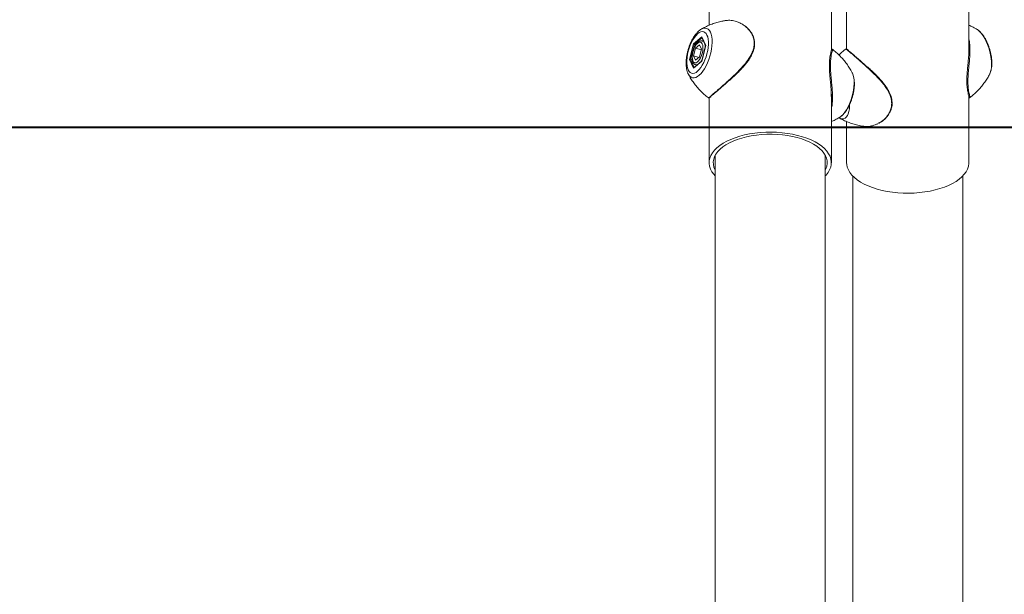
# Model space of a CAD drawing. Units: millimetres. Extents: x 0 to 42, y 0 to 29.8.
# Drawn here: x 27.4 to 28.9, y 6.4 to 7.2 of the extents above; entities that cross this region are included whole.
import ezdxf

# ---------------------------------------------------------------- set-up
doc = ezdxf.new("R2010")
doc.units = ezdxf.units.MM
doc.layers.add('LE_NORM', color=179, linetype='Continuous', lineweight=40)
doc.styles.add('SLDTEXTSTYLE0', font='TXT', dxfattribs={"width": 0.605})
doc.dimstyles.new('SLDDIMSTYLE0', dxfattribs={"dimtxt": 0.35, "dimasz": 0.3, "dimexe": 0, "dimexo": 0.0625, "dimgap": 0.0875, "dimtad": 1, "dimdec": 0, "dimlfac": 50, "dimrnd": 1e-09, "dimzin": 12, "dimdsep": 46, "dimtxsty": 'SLDTEXTSTYLE0', "dimsah": 1, "dimcen": 0.09, "dimadec": 0, "dimazin": 3, "dimtfac": 1, "dimtofl": 0, "dimtmove": 0, "dimatfit": 3, "dimfxl": 0, "dimfrac": 2, "dimtolj": 1, "dimtzin": 12, "dimarcsym": 0})

# ---------------------------------------------------------------- blocks, each defined once
blk = doc.blocks.new('_D_13')
at = {"layer": 'LE_NORM', "color": 7}
for p, q in [((23.0768, 5.3331), (23.0768, 4.2699)), ((28.5368, 5.3331), (28.5368, 4.2699)), ((23.0768, 4.369), (28.5368, 4.369))]:
    blk.add_line(p, q, dxfattribs=at)
for points in [[(23.0768, 4.369), (23.3768, 4.269), (23.3768, 4.469)], [(28.5368, 4.369), (28.2368, 4.469), (28.2368, 4.269)]]:
    blk.add_solid(points, dxfattribs=at)
at = {"layer": 'LE_NORM', "color": 7, "insert": (25.478, 4.8202), "char_height": 0.35, "attachment_point": 1, "style": 'SLDTEXTSTYLE0'}
blk.add_mtext('273', dxfattribs=at)

msp = doc.modelspace()

# ---------------------------------------------------------------- linework, layer by layer
at = {"color": 7, "linetype": 'Continuous', "lineweight": 15}
for p, q in [((28.4479249, 7.9328116), (28.4479249, 7.209121)), ((28.6257249, 7.1727744), (28.6257249, 7.926435)), ((28.6479249, 7.9287148), (28.6479249, 7.1743995)), ((28.8257249, 7.1717048), (28.8257249, 7.8917442)), ((28.4252519, 7.182199), (28.4370876, 7.192449)), ((28.4370876, 7.192449), (28.4430055, 7.1798205)), ((28.4371542, 7.1915483), (28.4428132, 7.1794723)), ((28.4193341, 7.1593205), (28.4252519, 7.182199)), ((28.4264066, 7.181333), (28.4207775, 7.1595705)), ((28.4286322, 7.1806906), (28.4264066, 7.181333)), ((28.4282758, 7.1757462), (28.4340638, 7.1807587)), ((28.4369577, 7.174583), (28.4340638, 7.1807587)), ((28.4428407, 7.1795789), (28.4370481, 7.1571845)), ((28.4430055, 7.1798205), (28.4370876, 7.156942)), ((28.4398478, 7.1858004), (28.4382405, 7.1862644)), ((28.4282758, 7.1757462), (28.4253818, 7.164558)), ((28.4253818, 7.164558), (28.4282758, 7.1583824)), ((28.4329006, 7.1623876), (28.4253818, 7.164558)), ((28.4366344, 7.1733333), (28.4282758, 7.1757462)), ((28.4340638, 7.1633949), (28.4282758, 7.1583824)), ((28.4369577, 7.174583), (28.4340638, 7.1633949)), ((28.4252519, 7.146692), (28.4193341, 7.1593205)), ((28.4233007, 7.1588421), (28.4207775, 7.1595705)), ((28.4370876, 7.156942), (28.4252519, 7.146692)), ((28.4370635, 7.157244), (28.4256523, 7.1473616)), ((28.4282559, 7.1516767), (28.4300402, 7.1511616)), ((28.4176646, 7.1379685), (28.4174803, 7.1383337)), ((28.6561429, 7.1398614), (28.6559851, 7.1401728)), ((28.8559852, 7.1379685), (28.8561726, 7.1383401)), ((28.6257249, 7.0091667), (28.6257249, 7.1088764)), ((28.8257249, 7.0091667), (28.8257249, 7.1059124)), ((28.4465192, 7.1039708), (28.4465615, 7.1039747)), ((28.4479249, 7.1036505), (28.4479249, 7.0091667)), ((28.8271307, 7.1039708), (28.8270883, 7.1039747)), ((28.6479249, 7.0690003), (28.6479249, 7.0091667)), ((28.4568249, 7.0200342), (28.4568249, 5.4667743)), ((28.6168249, 5.4667743), (28.6168249, 7.0200342)), ((28.6568249, 6.9897811), (28.6568249, 5.7715635)), ((28.8168249, 5.5868114), (28.8168249, 6.9897811))]:
    msp.add_line(p, q, dxfattribs=at)
at = {"color": 8, "linetype": 'Continuous', "lineweight": 15}
for p, q in [((28.4374568, 7.1909027), (28.4264066, 7.181333)), ((28.4207775, 7.1595705), (28.4262544, 7.147883))]:
    msp.add_line(p, q, dxfattribs=at)
at = {"color": 7, "linetype": 'Continuous', "lineweight": 15, "flags": 128}
for points in [[(28.4311698, 7.1967696), (28.4288293, 7.1944389), (28.4265411, 7.1915527), (28.4243563, 7.1881755), (28.4223237, 7.1843826), (28.4204887, 7.1802588), (28.4188924, 7.1758963), (28.4175702, 7.1713925), (28.4165519, 7.166848), (28.4158601, 7.1623643), (28.4155103, 7.1580416), (28.4155103, 7.1539764), (28.4158601, 7.1502596), (28.4165519, 7.1469741), (28.4175702, 7.1441934), (28.4188924, 7.1419796), (28.4204887, 7.1403821), (28.4223237, 7.1394367), (28.4243563, 7.1391643), (28.4265411, 7.1395712), (28.4288293, 7.1406483), (28.4311698, 7.1423714), (28.4335103, 7.1447021), (28.4357984, 7.1475883), (28.4379832, 7.1509656), (28.4400158, 7.1547585), (28.4418508, 7.1588822), (28.4434472, 7.1632447), (28.4447693, 7.1677485), (28.4457877, 7.172293), (28.4464795, 7.1767767), (28.4468293, 7.1810995), (28.4468293, 7.1851647), (28.4464795, 7.1888815), (28.4457877, 7.192167), (28.4447693, 7.1949477), (28.4434472, 7.1971615), (28.4418508, 7.1987589), (28.4400158, 7.1997044), (28.4379832, 7.1999767), (28.4357984, 7.1995698), (28.4335103, 7.1984928), (28.4311698, 7.1967696)], [(28.4379248, 7.1821755), (28.4369285, 7.1836699), (28.4356629, 7.184505), (28.4341872, 7.1846418), (28.4325704, 7.1840739), (28.4308882, 7.1828278), (28.4292191, 7.1809619), (28.4276412, 7.1785632), (28.4262283, 7.1757441), (28.4250465, 7.1726363), (28.424151, 7.1693852), (28.4235837, 7.1661427), (28.4233711, 7.1630605), (28.4235231, 7.1602827), (28.4240327, 7.1579392), (28.424876, 7.1561396), (28.4260137, 7.154968), (28.4273924, 7.1544791), (28.4289477, 7.154696), (28.430607, 7.1556083), (28.4322925, 7.1571735), (28.4339256, 7.1593184), (28.4354298, 7.1619427), (28.4367348, 7.1649236), (28.4377796, 7.1681218), (28.4385153, 7.1713877), (28.4389076, 7.1745687), (28.438938, 7.177516), (28.4386052, 7.1800917), (28.4379248, 7.1821755)], [(28.6370703, 7.0746357), (28.6374643, 7.0748736), (28.6375218, 7.0749096)], [(28.6168249, 6.9897811), (28.6180391, 6.9910873), (28.6209534, 6.9948), (28.6231903, 6.9986285), (28.6247319, 7.0025418), (28.6255658, 7.0065084), (28.6256851, 7.0104965), (28.625089, 7.0144738), (28.6237822, 7.0184084), (28.6217753, 7.0222686), (28.6190844, 7.0260233), (28.6157313, 7.0296423), (28.6117428, 7.0330964), (28.6071511, 7.0363579), (28.6019932, 7.0394004), (28.5963106, 7.0421995), (28.590149, 7.0447327), (28.5835582, 7.0469794), (28.576591, 7.0489218), (28.5693037, 7.0505441), (28.5617549, 7.0518332), (28.5540053, 7.0527788), (28.5461175, 7.0533732), (28.5381548, 7.0536117), (28.5301814, 7.0534924), (28.5222615, 7.0530162), (28.5144588, 7.052187), (28.5068362, 7.0510113), (28.4994551, 7.0494988), (28.4923749, 7.0476615), (28.4856525, 7.0455143), (28.4793422, 7.0430745), (28.4734946, 7.0403616), (28.468157, 7.0373976), (28.4633723, 7.0342063), (28.4591789, 7.0308134), (28.4556107, 7.0272462), (28.4526964, 7.0235334), (28.4504594, 7.0197049), (28.4489178, 7.0157916), (28.448084, 7.011825), (28.4479647, 7.007837), (28.4485608, 7.0038596), (28.4498676, 6.999925), (28.4518745, 6.9960648), (28.4545653, 6.9923101), (28.4568249, 6.9897811)], [(28.6168249, 6.9982992), (28.6178056, 7.0002992), (28.6190965, 7.004073), (28.6196856, 7.0078903), (28.6195676, 7.0117184), (28.6187438, 7.0155248), (28.617221, 7.0192769), (28.6150124, 7.0229428), (28.6121367, 7.0264912), (28.6086184, 7.0298917), (28.6044876, 7.0331154), (28.5997795, 7.0361348), (28.5945344, 7.0389242), (28.5887969, 7.0414596), (28.5826159, 7.0437195), (28.5760443, 7.0456847), (28.5691381, 7.0473383), (28.5619562, 7.0486662), (28.5545599, 7.0496571), (28.5470123, 7.0503025), (28.5393778, 7.0505971), (28.5317215, 7.0505381), (28.5241087, 7.0501262), (28.5166044, 7.0493648), (28.5092727, 7.0482605), (28.502176, 7.0468226), (28.4953749, 7.0450635), (28.4889274, 7.0429981), (28.4828886, 7.0406441), (28.47731, 7.0380215), (28.4722391, 7.0351527), (28.4677192, 7.0320622), (28.463789, 7.0287764), (28.4604818, 7.0253233), (28.457826, 7.0217324), (28.4558442, 7.0180342), (28.4545532, 7.0142604), (28.4539642, 7.0104432), (28.4540821, 7.006615), (28.454906, 7.0028086), (28.4564287, 6.9990565), (28.4568249, 6.9982992)], [(28.8257249, 7.0091667), (28.8256851, 7.007837), (28.825089, 7.0038596), (28.8237822, 6.999925), (28.8217753, 6.9960648), (28.8190844, 6.9923101), (28.8157313, 6.9886912), (28.8117428, 6.985237), (28.8071511, 6.9819756), (28.8019932, 6.978933), (28.7963106, 6.9761339), (28.790149, 6.9736008), (28.7835582, 6.971354), (28.776591, 6.9694116), (28.7693037, 6.9677894), (28.7617549, 6.9665003), (28.7540053, 6.9655547), (28.7461175, 6.9649602), (28.7381548, 6.9647217), (28.7301814, 6.964841), (28.7222615, 6.9653172), (28.7144588, 6.9661465), (28.7068362, 6.9673221), (28.6994551, 6.9688346), (28.6923749, 6.9706719), (28.6856525, 6.9728191), (28.6793422, 6.9752589), (28.6734946, 6.9779718), (28.668157, 6.9809358), (28.6633723, 6.9841271), (28.6591789, 6.9875201), (28.6556107, 6.9910873), (28.6526964, 6.9948), (28.6504594, 6.9986285), (28.6489178, 7.0025418), (28.648084, 7.0065084), (28.6479249, 7.0091667)]]:
    msp.add_lwpolyline(points, dxfattribs=at)
at = {"color": 8, "linetype": 'Continuous', "lineweight": 15, "flags": 128}
for points in [[(28.436603, 7.2035191), (28.4374732, 7.2039894), (28.4399858, 7.2049174), (28.4423735, 7.205144), (28.4445901, 7.2046646), (28.4465924, 7.2034886), (28.4483414, 7.2016388), (28.449803, 7.1991514), (28.4509488, 7.1960747), (28.4517564, 7.1924686), (28.4522103, 7.1884033), (28.4523015, 7.1839579), (28.4520283, 7.1792189), (28.451396, 7.1742786), (28.4504169, 7.1692331), (28.44911, 7.1641807), (28.4475008, 7.1592196), (28.4456206, 7.1544465), (28.443506, 7.1499542), (28.4411982, 7.1458302), (28.4387421, 7.1421547), (28.4361854, 7.1389994), (28.433578, 7.1364255)], [(28.8561726, 7.1383401), (28.8569106, 7.1400674), (28.8578897, 7.143417), (28.858522, 7.147262), (28.8587952, 7.1515278), (28.858704, 7.1561312), (28.8582501, 7.1609827), (28.8574424, 7.1659878), (28.8562966, 7.1710491), (28.854835, 7.176068), (28.8530861, 7.180947), (28.8510838, 7.185591), (28.8488672, 7.1899097), (28.8464794, 7.1938189), (28.8439669, 7.1972427), (28.8413786, 7.2001143), (28.8387648, 7.2023779), (28.8370465, 7.2035192)], [(28.433578, 7.1364255), (28.4309706, 7.1344832), (28.428414, 7.1332103), (28.4259579, 7.1326317), (28.42365, 7.1327584), (28.4215355, 7.1335881), (28.4196553, 7.1351047), (28.4180461, 7.1372785), (28.4176646, 7.1379685)], [(28.6375218, 7.0749096), (28.6400717, 7.0768159), (28.6426791, 7.0793898), (28.6452358, 7.0825451), (28.6476919, 7.0862206), (28.6499997, 7.0903446), (28.6521143, 7.0948369), (28.6539945, 7.09961), (28.6556037, 7.1045711), (28.6569106, 7.1096235), (28.6578897, 7.114669), (28.658522, 7.1196093), (28.6587952, 7.1243483), (28.658704, 7.1287937), (28.6582501, 7.132859), (28.6574424, 7.1364651), (28.6562966, 7.1395418), (28.6561429, 7.1398614)], [(28.6523112, 7.0934836), (28.6523015, 7.0919182), (28.6520283, 7.0876525), (28.651396, 7.0838074), (28.6504169, 7.0804578), (28.64911, 7.0776689), (28.6475008, 7.0754951), (28.6456206, 7.0739785), (28.643506, 7.0731488), (28.6411982, 7.0730221), (28.6387421, 7.0736008), (28.6365795, 7.0746357)]]:
    msp.add_lwpolyline(points, dxfattribs=at)
at = {"color": 8, "linetype": 'Continuous', "lineweight": 15}
for centre, radius, start, end in [((28.4369896, 7.1823762), 0.0040861, 33.616335, 71.3879246), ((28.4240518, 7.1772076), 0.0181918, 0.1955844, 15.748048), ((28.4292755, 7.1555634), 0.0040166, 254.4086881, 293.2682235), ((28.4145865, 7.1715657), 0.0261745, 323.5264801, 331.0542182)]:
    msp.add_arc(centre, radius, start, end, dxfattribs=at)
at = {"color": 7, "linetype": 'Continuous', "lineweight": 15}
for centre, major_axis, ratio, start_param, end_param in [((28.4379536, 7.192199), (0.0002398, 0.0011283), 0.780682638, 1.514854738, 2.340462294), ((28.426118, 7.181949), (0.0008823, -0.0005472), 0.427994286, 3.722776324, 5.293572651), ((28.4438715, 7.1795705), (0.0010396, 0.0000965), 0.529663655, 2.504467395, 2.953110356), ((28.4202001, 7.1590705), (0.0010396, 0.0000965), 0.529663655, 0.933671068, 2.504467395), ((28.4379536, 7.156692), (0.0008823, -0.0005472), 0.427994286, 3.274133362, 3.722776324), ((28.426118, 7.146442), (0.0002398, 0.0011283), 0.780682638, 0.801130359, 1.514854738)]:
    msp.add_ellipse(centre, major_axis=major_axis, ratio=ratio, start_param=start_param, end_param=end_param, dxfattribs=at)
for points, knots in [([(28.4714562, 7.2159629), (28.4698211, 7.2156905), (28.4656803, 7.2150006), (28.4592277, 7.2132966), (28.452176, 7.2109778), (28.4455143, 7.2081981), (28.4403127, 7.2056818), (28.4374604, 7.2039679), (28.4365832, 7.2034408)], [0, 0, 0, 0, 0.13184654, 0.333875308, 0.532292091, 0.726545947, 0.915902131, 1, 1, 1, 1]), ([(28.4912999, 7.2131852), (28.489465, 7.2138898), (28.4850137, 7.215599), (28.4781931, 7.2167543), (28.4735836, 7.2161524), (28.4714703, 7.2158764)], [0, 0, 0, 0, 0.2752434399, 0.6677099336, 1, 1, 1, 1]), ([(28.4779651, 7.1293324), (28.4787632, 7.1300585), (28.4809839, 7.132079), (28.4848127, 7.1356227), (28.4893799, 7.1399591), (28.493973, 7.1445638), (28.4983966, 7.1493627), (28.5024707, 7.1542841), (28.5060552, 7.1592545), (28.5089569, 7.1640642), (28.5111776, 7.1685847), (28.5127755, 7.1729389), (28.5137914, 7.1773163), (28.5142263, 7.1817566), (28.5140401, 7.1860873), (28.5132254, 7.1901977), (28.5118131, 7.1940847), (28.5098722, 7.1978076), (28.5073537, 7.2013897), (28.504524, 7.2045525), (28.5024405, 7.2063456), (28.5014945, 7.2071598)], [0, 0, 0, 0, 0.033637886, 0.093601492, 0.155753159, 0.219302924, 0.283034722, 0.345535758, 0.406044766, 0.464314723, 0.514686621, 0.561011864, 0.609955384, 0.658978687, 0.707469595, 0.755067221, 0.801261423, 0.849725267, 0.900994298, 0.955044919, 1, 1, 1, 1]), ([(28.5010538, 7.2072253), (28.4995102, 7.2083965), (28.4964038, 7.2107535), (28.4930082, 7.2123713), (28.4912999, 7.2131852)], [0, 0, 0, 0, 0.496889402, 1, 1, 1, 1]), ([(28.8370653, 7.2034393), (28.8358835, 7.2041331), (28.8326603, 7.2060252), (28.828843, 7.2079159), (28.8261612, 7.2089694), (28.8257249, 7.2091408)], [0, 0, 0, 0, 0.3264971262, 0.8904202984, 1, 1, 1, 1]), ([(28.4328608, 7.2008171), (28.4323323, 7.2003388), (28.4308141, 7.1989647), (28.4284657, 7.196305), (28.4258755, 7.1927401), (28.4235056, 7.1887972), (28.4213716, 7.1845629), (28.4194889, 7.1801014), (28.4178719, 7.1754752), (28.4165368, 7.1707465), (28.4155011, 7.1659795), (28.4147819, 7.161237), (28.414396, 7.1565768), (28.4143659, 7.1520504), (28.4147087, 7.147692), (28.4155066, 7.1435664), (28.4164141, 7.1404876), (28.4172511, 7.1389095), (28.4174701, 7.1384965)], [0, 0, 0, 0, 0.036562842, 0.105053131, 0.173255713, 0.24058715, 0.307014281, 0.37277173, 0.438122213, 0.503307587, 0.568548078, 0.634007546, 0.699939518, 0.766643536, 0.834480589, 0.90383251, 0.974830677, 1, 1, 1, 1]), ([(28.4364954, 7.2033963), (28.4358185, 7.2029953), (28.4345577, 7.2022485), (28.4333979, 7.2012702), (28.4328608, 7.2008171)], [0, 0, 0, 0, 0.53682796, 1, 1, 1, 1]), ([(28.840789, 7.2008171), (28.8402435, 7.2012777), (28.8390818, 7.2022587), (28.8378155, 7.2030004), (28.8371437, 7.2033938)], [0, 0, 0, 0, 0.469511139, 1, 1, 1, 1]), ([(28.8561865, 7.1385032), (28.8564184, 7.1389479), (28.8571979, 7.1404423), (28.8580842, 7.1433666), (28.8588844, 7.14729), (28.8592678, 7.1516047), (28.859273, 7.1561572), (28.858913, 7.1608523), (28.8582145, 7.1656212), (28.8571978, 7.1704039), (28.8558829, 7.1751396), (28.8542891, 7.1797648), (28.8524358, 7.184217), (28.8503401, 7.1884357), (28.8480147, 7.1923696), (28.8454579, 7.1959584), (28.8430375, 7.1987664), (28.8414162, 7.200245), (28.840789, 7.2008171)], [0, 0, 0, 0, 0.026983463, 0.090690822, 0.158002818, 0.226352711, 0.293950162, 0.360607949, 0.426526579, 0.491970418, 0.557187321, 0.622406876, 0.687795566, 0.753586391, 0.820064572, 0.887575019, 0.956505738, 1, 1, 1, 1]), ([(28.4383061, 7.1861753), (28.4378677, 7.1863017), (28.4368454, 7.1865965), (28.4351443, 7.1863328), (28.4333551, 7.1855919), (28.4315705, 7.1842977), (28.4298014, 7.1824461), (28.4281191, 7.1800761), (28.4266086, 7.1773181), (28.4253207, 7.1742941), (28.4242881, 7.1711062), (28.4235403, 7.1678572), (28.4231026, 7.1646497), (28.4229966, 7.1615805), (28.4232436, 7.158731), (28.423855, 7.1562724), (28.424803, 7.1542746), (28.4260613, 7.1528278), (28.427232, 7.1519561), (28.4279953, 7.1518081), (28.4281797, 7.1517723)], [0, 0, 0, 0, 0.038179979, 0.08905422, 0.141464855, 0.198930017, 0.261156467, 0.324505659, 0.387075755, 0.448975308, 0.510523835, 0.572014298, 0.633669508, 0.695766314, 0.758701752, 0.822986696, 0.881564177, 0.934644726, 0.984213677, 1, 1, 1, 1]), ([(28.8257249, 7.1900394), (28.8257787, 7.1898539), (28.8265774, 7.1870979), (28.8271618, 7.1807731), (28.8274904, 7.1710986), (28.8269427, 7.1613205), (28.8261944, 7.1530539), (28.8257582, 7.148428), (28.8255878, 7.1466209)], [0, 0, 0, 0, 0.015765393, 0.234139413, 0.465743359, 0.703547946, 0.884185345, 1, 1, 1, 1]), ([(28.6256046, 7.1053591), (28.6256115, 7.1076798), (28.6256264, 7.1126278), (28.6249538, 7.1207557), (28.6242139, 7.1285279), (28.6235418, 7.1355479), (28.6230562, 7.1417218), (28.6227729, 7.1478248), (28.6227869, 7.1535177), (28.6231003, 7.1585782), (28.6236756, 7.1632081), (28.6244615, 7.1672474), (28.6252521, 7.1705795), (28.6257934, 7.1724895), (28.6256677, 7.1728156), (28.6256431, 7.1728794)], [0, 0, 0, 0, 0.080757484, 0.172189033, 0.265566386, 0.330963354, 0.397595307, 0.466986289, 0.538585292, 0.607745773, 0.678857058, 0.767637339, 0.858787675, 0.972363437, 1, 1, 1, 1]), ([(28.6271151, 7.1741892), (28.6272317, 7.1740295), (28.6274963, 7.1736673), (28.6269312, 7.1714461), (28.6261058, 7.1680106), (28.625323, 7.16398), (28.6247325, 7.1592496), (28.6244148, 7.1541779), (28.6243954, 7.1483551), (28.6246764, 7.142193), (28.6251715, 7.1358469), (28.6258409, 7.1287662), (28.6266054, 7.1208001), (28.6273241, 7.1111585), (28.6273985, 7.1008587), (28.6269253, 7.0928989), (28.6258938, 7.089131), (28.6257249, 7.0885139)], [0, 0, 0, 0, 0.072693306, 0.164961243, 0.235048369, 0.306822493, 0.361280843, 0.417185958, 0.471721357, 0.528059748, 0.579499266, 0.632007352, 0.704082687, 0.777842863, 0.877236213, 0.979895297, 1, 1, 1, 1]), ([(28.6262574, 7.1745499), (28.6262041, 7.1745547), (28.6259613, 7.1745767), (28.6258285, 7.1744959), (28.6257249, 7.1744328)], [0, 0, 0, 0, 0.21983108, 1, 1, 1, 1]), ([(28.6559909, 7.140034), (28.6553499, 7.1412798), (28.653626, 7.1446307), (28.6502567, 7.1499223), (28.6459315, 7.1558833), (28.6410781, 7.1616285), (28.6357338, 7.1670669), (28.6310775, 7.171296), (28.6280854, 7.173541), (28.6271545, 7.1742395)], [0, 0, 0, 0, 0.095191429, 0.256052264, 0.420022883, 0.586298155, 0.754286177, 0.923552111, 1, 1, 1, 1]), ([(28.646493, 7.1742411), (28.6451791, 7.1732251), (28.6418207, 7.1706283), (28.6386087, 7.1677884), (28.6368177, 7.1659004), (28.6367953, 7.1658768)], [0, 0, 0, 0, 0.388230618, 0.992338158, 1, 1, 1, 1]), ([(28.6467511, 7.1742916), (28.6466877, 7.1743258), (28.646532, 7.1744095), (28.6465337, 7.1742712), (28.6465347, 7.1741892)], [0, 0, 0, 0, 0.4073569667, 1, 1, 1, 1]), ([(28.6509811, 7.1723522), (28.6505926, 7.1726638), (28.6496374, 7.1734299), (28.6485143, 7.1741008), (28.6480513, 7.1745712), (28.6474673, 7.1745475), (28.6474007, 7.1745448)], [0, 0, 0, 0, 0.242165267, 0.595494097, 0.953834026, 1, 1, 1, 1]), ([(28.6512925, 7.1717039), (28.6513252, 7.1716798), (28.6520328, 7.1711587), (28.6544078, 7.1691258), (28.6586076, 7.1655327), (28.6641967, 7.1606858), (28.6709032, 7.1547694), (28.6758232, 7.1504575), (28.6783944, 7.1480437), (28.6783994, 7.148039)], [0, 0, 0, 0, 0.008940846, 0.193314305, 0.382957456, 0.583786518, 0.791778242, 0.999596126, 1, 1, 1, 1]), ([(28.8256046, 7.1053607), (28.8256115, 7.1056504), (28.8256264, 7.106268), (28.8249538, 7.1087843), (28.8242139, 7.1120422), (28.8235418, 7.1159212), (28.8230562, 7.1200827), (28.8227729, 7.1251054), (28.8227869, 7.1308505), (28.8231003, 7.137111), (28.8236756, 7.1441565), (28.8244615, 7.1520075), (28.8252521, 7.1610472), (28.8257934, 7.1681244), (28.8256677, 7.1720993), (28.8256431, 7.1728773)], [0, 0, 0, 0, 0.080757484, 0.172189033, 0.265566386, 0.330963354, 0.397595307, 0.466986289, 0.538585292, 0.607745773, 0.678857058, 0.767637339, 0.858787675, 0.972363437, 1, 1, 1, 1]), ([(28.4176439, 7.1381353), (28.4182897, 7.1368801), (28.4200183, 7.1335196), (28.4233929, 7.1282187), (28.4277183, 7.1222577), (28.4325716, 7.1165125), (28.4379159, 7.1110741), (28.4425746, 7.106843), (28.4455693, 7.1045962), (28.4465027, 7.1038959)], [0, 0, 0, 0, 0.09582574, 0.256537635, 0.420356435, 0.586477752, 0.754310235, 0.923419447, 1, 1, 1, 1]), ([(28.6376474, 7.075055), (28.6382232, 7.0754105), (28.639823, 7.0763984), (28.6422602, 7.0785971), (28.6450066, 7.0816041), (28.6475972, 7.0851376), (28.6499844, 7.0890541), (28.6521353, 7.0932706), (28.6540363, 7.0977179), (28.6556726, 7.1023345), (28.6570282, 7.1070582), (28.6580857, 7.1118247), (28.6588278, 7.1165709), (28.6592378, 7.1212386), (28.659294, 7.125776), (28.6589782, 7.1301472), (28.6582161, 7.1342919), (28.65729, 7.1375011), (28.6564116, 7.1391959), (28.6561398, 7.1397204)], [0, 0, 0, 0, 0.033915838, 0.094243062, 0.157545932, 0.221335694, 0.284333218, 0.346474924, 0.407973161, 0.469074201, 0.530005557, 0.590978403, 0.652140204, 0.713725739, 0.776011264, 0.839330271, 0.904042432, 0.970305438, 1, 1, 1, 1]), ([(28.7016439, 7.1246152), (28.7009417, 7.1254799), (28.6989044, 7.1279889), (28.695318, 7.132041), (28.6908667, 7.1367194), (28.686278, 7.1412343), (28.6822532, 7.1450185), (28.6798217, 7.1472069), (28.6789136, 7.1480242)], [0, 0, 0, 0, 0.101628592, 0.294898886, 0.489707659, 0.686155825, 0.882791336, 1, 1, 1, 1]), ([(28.8271498, 7.1038945), (28.8284707, 7.1049083), (28.8318432, 7.1074968), (28.8368171, 7.1121132), (28.8420539, 7.1176057), (28.8467698, 7.1233419), (28.8509298, 7.1292398), (28.8540094, 7.1341784), (28.8555273, 7.1371857), (28.856007, 7.1381361)], [0, 0, 0, 0, 0.1092952, 0.279061173, 0.44617911, 0.610309218, 0.770995757, 0.92763095, 1, 1, 1, 1]), ([(28.4778277, 7.1295865), (28.4777129, 7.1294797), (28.4753486, 7.1272784), (28.4708944, 7.1233594), (28.4647175, 7.1179106), (28.4592117, 7.1131365), (28.4544858, 7.1090561), (28.4523641, 7.1073123), (28.4512786, 7.1064201)], [0, 0, 0, 0, 0.0094728386, 0.1951692649, 0.3857622801, 0.5828590785, 0.7865628949, 1, 1, 1, 1]), ([(28.695379, 7.066788), (28.6954873, 7.06684), (28.6971126, 7.0676208), (28.7000263, 7.0696561), (28.7039315, 7.0728767), (28.7072839, 7.0765653), (28.7099101, 7.0803789), (28.7119421, 7.0843273), (28.7132987, 7.0883552), (28.7140676, 7.0926363), (28.7142171, 7.0969901), (28.7137506, 7.1013583), (28.7126548, 7.1056466), (28.7110088, 7.1099303), (28.7088114, 7.1142885), (28.7060281, 7.1187773), (28.7035393, 7.1222174), (28.7020028, 7.1241611), (28.7016439, 7.1246152)], [0, 0, 0, 0, 0.005945262, 0.08919141, 0.170161811, 0.248211977, 0.323342569, 0.38545984, 0.45186236, 0.51627306, 0.580488264, 0.643869601, 0.705961751, 0.767517965, 0.833888428, 0.903790105, 0.977520337, 1, 1, 1, 1]), ([(28.4464648, 7.1039131), (28.4466737, 7.1037639), (28.4471393, 7.1034317), (28.4478741, 7.1035943), (28.4485654, 7.103913), (28.4494414, 7.1045222), (28.4504033, 7.1053113), (28.4508302, 7.1056616)], [0, 0, 0, 0, 0.122112521, 0.272043865, 0.445125557, 0.753740441, 1, 1, 1, 1]), ([(28.8257249, 7.1036377), (28.8259945, 7.1035463), (28.8264432, 7.1033942), (28.8269724, 7.1037666), (28.8271837, 7.1039153)], [0, 0, 0, 0, 0.600781114, 1, 1, 1, 1]), ([(28.6257249, 7.0690201), (28.6265394, 7.0693496), (28.6295316, 7.0705603), (28.6333742, 7.0724873), (28.6362672, 7.0742202), (28.6371838, 7.0747693)], [0, 0, 0, 0, 0.203520363, 0.747644889, 1, 1, 1, 1]), ([(28.6372281, 7.0743315), (28.6381964, 7.0737613), (28.6412052, 7.0719898), (28.6466297, 7.0694404), (28.6534623, 7.0666901), (28.6606373, 7.0644468), (28.6666618, 7.0629244), (28.6703208, 7.0623582), (28.671458, 7.0621823)], [0, 0, 0, 0, 0.094106411, 0.292409491, 0.494546196, 0.699523986, 0.906613191, 1, 1, 1, 1]), ([(28.6714688, 7.0622529), (28.673203, 7.0619955), (28.6772176, 7.0613998), (28.6839817, 7.062387), (28.6901999, 7.0641473), (28.6937021, 7.0662692), (28.6948638, 7.066973)], [0, 0, 0, 0, 0.230919087, 0.5345625, 0.845618103, 1, 1, 1, 1])]:
    msp.add_open_spline(points, degree=3, knots=knots, dxfattribs=at)
at = {"color": 8, "linetype": 'Continuous', "lineweight": 15}
for points, knots in [([(28.4465615, 7.1039747), (28.4467771, 7.103907), (28.4472322, 7.1037641), (28.4495172, 7.1055022), (28.4530725, 7.1084615), (28.4579003, 7.11262), (28.4635156, 7.1174973), (28.4698882, 7.1230896), (28.4767054, 7.1291808), (28.4839895, 7.1359126), (28.4915593, 7.1433327), (28.4990963, 7.1515115), (28.5051609, 7.1593987), (28.5094533, 7.1667017), (28.5121253, 7.1730959), (28.5135836, 7.179722), (28.5135695, 7.1859214), (28.5123293, 7.1915562), (28.5099887, 7.1970093), (28.5062881, 7.2024861), (28.5028147, 7.2056309), (28.5010538, 7.2072253)], [0, 0, 0, 0, 0.057266153, 0.120825798, 0.186527752, 0.245284574, 0.305975287, 0.361240885, 0.417988157, 0.475636974, 0.534693046, 0.597502429, 0.662251891, 0.703557542, 0.745850985, 0.787262461, 0.830335102, 0.865603295, 0.901786054, 0.950208918, 1, 1, 1, 1]), ([(28.6912999, 7.1349439), (28.689463, 7.1367935), (28.685007, 7.1412807), (28.6777421, 7.1480206), (28.6701148, 7.1548574), (28.6631654, 7.1609494), (28.65748, 7.165885), (28.6529855, 7.1697502), (28.6497681, 7.1724313), (28.6476307, 7.1740812), (28.6470318, 7.1742245), (28.6467511, 7.1742916)], [0, 0, 0, 0, 0.085646802, 0.207769604, 0.333622141, 0.451908325, 0.574277813, 0.68277579, 0.794395174, 0.903645957, 1, 1, 1, 1]), ([(28.6948638, 7.066973), (28.6962218, 7.0676874), (28.7002048, 7.0697825), (28.7051494, 7.0744351), (28.7094558, 7.0802103), (28.7121247, 7.0858003), (28.7135837, 7.0920181), (28.7135699, 7.0982225), (28.7123281, 7.1042007), (28.709994, 7.1103634), (28.7062605, 7.1170397), (28.7014597, 7.1236145), (28.6963857, 7.1296027), (28.6930021, 7.1331561), (28.6912999, 7.1349439)], [0, 0, 0, 0, 0.06459083, 0.189437348, 0.269080739, 0.350628737, 0.430476175, 0.513526583, 0.581528864, 0.651294563, 0.74466099, 0.840665543, 0.919837146, 1, 1, 1, 1]), ([(28.8255878, 7.1466209), (28.8254848, 7.1455412), (28.8251727, 7.1422708), (28.8247341, 7.1368203), (28.8244143, 7.1305153), (28.8243955, 7.1246196), (28.8246761, 7.1195405), (28.8251722, 7.1152659), (28.8258379, 7.1113756), (28.8266217, 7.1079944), (28.8272533, 7.1052813), (28.8276057, 7.1038856), (28.827184, 7.1039612), (28.8271307, 7.1039708)], [0, 0, 0, 0, 0.04388097, 0.13292156, 0.224327641, 0.313494206, 0.405608703, 0.489713436, 0.575565301, 0.693410044, 0.814009538, 0.97651983, 1, 1, 1, 1])]:
    msp.add_open_spline(points, degree=3, knots=knots, dxfattribs=at)
at = {"layer": 'LE_NORM', "color": 7}
msp.add_line((21.9596207, 7.0607743), (29.6207267, 7.0607743), dxfattribs=at)

# ---------------------------------------------------------------- dimensions: what is measured, and where the dimension line sits
dim = msp.add_linear_dim(base=(28.5368249, 4.369004), p1=(23.0768249, 7.0091667), p2=(28.5368249, 7.0091667), dimstyle='SLDDIMSTYLE0', dxfattribs=at)
dim.commit()
dim.dimension.update_dxf_attribs({"geometry": '_D_13', "text_midpoint": (25.8068249, 4.369004), "dimtype": 160})

doc.saveas('drawing.dxf')
